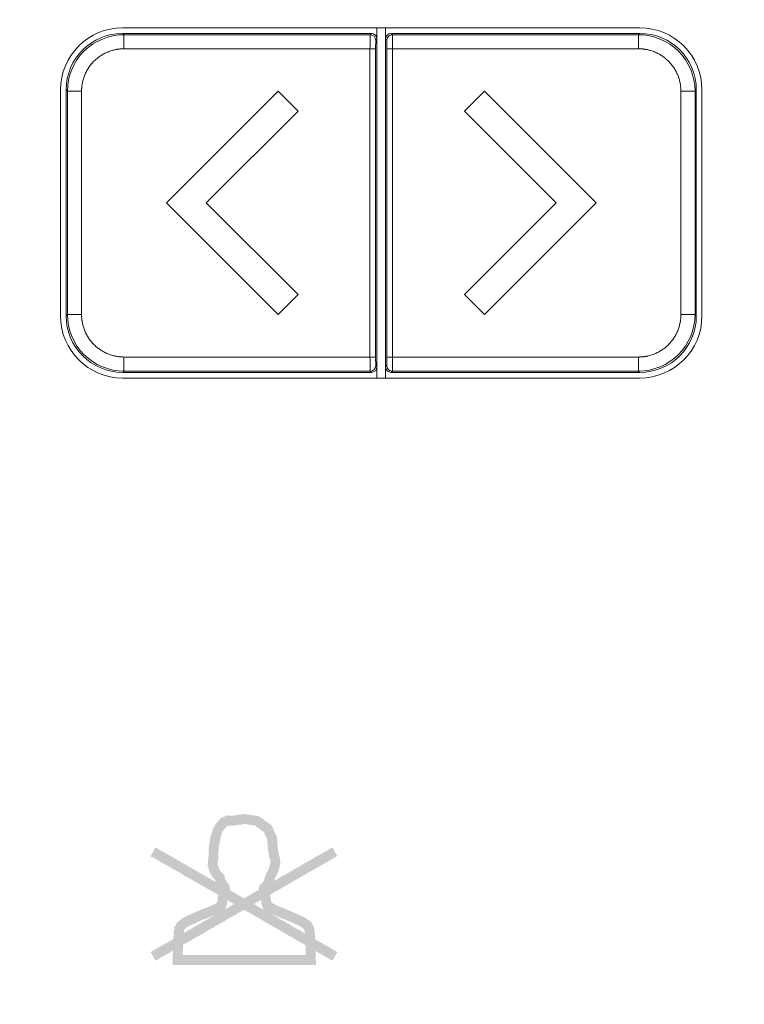
# Model space of a CAD drawing. Units: millimetres. Extents: x 0 to 594, y 0 to 420.
# Drawn here: x 219 to 244, y 193 to 227 of the extents above; entities that cross this region are included whole.
import ezdxf

# ---------------------------------------------------------------- set-up
doc = ezdxf.new("R2010")
doc.units = ezdxf.units.MM
doc.layers.add('1', color=7, linetype='Continuous', true_color=0xffffff)
doc.layers.add('klad', color=6, linetype='Continuous', plot=False)
doc.layers.add('screen', color=7, linetype='Continuous')
doc.styles.add('Arial Unicode MS', font='arial.ttf')
doc.dimstyles.get("Standard").update_dxf_attribs({"dimtxt": 0.18, "dimasz": 0.18, "dimexe": 0.18, "dimexo": 0.0625, "dimgap": 0.09, "dimtad": 0, "dimtih": 1, "dimtoh": 1, "dimdec": 4, "dimzin": 0, "dimdsep": 46, "dimtxsty": 'Standard', "dimcen": 0.09, "dimadec": 0, "dimazin": 0, "dimtfac": 1, "dimtdec": 4, "dimtofl": 0, "dimtmove": 0, "dimatfit": 3, "dimfxl": 1, "dimtolj": 1, "dimtzin": 0, "dimarcsym": 0})

# ---------------------------------------------------------------- blocks, each defined once
blk = doc.blocks.new('_U6')
at = {"layer": '1', "color": 1, "lineweight": 13}
for p, q in [((282.4488517460417, 242.9129003044322), (302.6848605545021, 242.9129003044322)), ((301.6848605545021, 162.9129003044322), (301.6848605545021, 242.9129003044322)), ((282.4488517460417, 162.9129003044322), (302.6848605545021, 162.9129003044322))]:
    blk.add_line(p, q, dxfattribs=at)
at = {"layer": '1', "color": 1, "lineweight": 18}
for points in [[(301.6848605545021, 242.9129003044322), (302.4887081317901, 239.9129032571293), (300.8810129772141, 239.9128973517352)], [(301.6848605545021, 162.9129003044322), (300.8810129772141, 165.9128973517352), (302.4887081317901, 165.9129032571293)]]:
    blk.add_solid(points, dxfattribs=at)
at = {"layer": '1', "color": 1, "linetype": 'Continuous', "lineweight": 13, "insert": (299.2885157169842, 203.358396552727), "char_height": 1.75, "attachment_point": 7, "rotation": 90, "line_spacing_factor": 1.047436677131445, "style": 'Arial Unicode MS'}
blk.add_mtext('\\A1;\\fArial|b0|i0;\\W1.0000;\\A1;\\S+0.3^  0;', dxfattribs=at)
at = {"layer": '1', "color": 7, "linetype": 'Continuous', "lineweight": 13, "insert": (299.9268294379544, 198.0074262253054), "char_height": 2.5, "attachment_point": 7, "rotation": 90, "line_spacing_factor": 1.047436677131445, "style": 'Arial Unicode MS'}
blk.add_mtext('\\fArial|b0|i0;\\W1.0000;80', dxfattribs=at)

msp = doc.modelspace()

# ---------------------------------------------------------------- hatches: boundary and pattern name
at = {"layer": 'screen'}
h = msp.add_hatch(color=256, dxfattribs=at)
h.paths.add_polyline_path([(224.2741844881895, 194.2917995646139), (225.3717734302415, 194.2917995646139), (227.6956498069504, 194.2917995646139), (228.6280739544875, 194.2917995646139), (228.617317616877, 194.6708467829828), (228.6041430663648, 194.9844513781711), (228.5935045774203, 195.1021593669032), (228.57960100796, 195.166794820781), (228.5503209454061, 195.2202759799779), (228.3843040834103, 195.3313780949972), (227.8808871613314, 195.5515795391857), (227.420557038825, 195.7364670965955), (227.1301521075026, 195.9061275166294), (227.0642656761045, 196.0767844762057), (227.0491101406834, 196.2108846492052), (227.0481027590149, 196.2168285269648), (226.9998707191296, 196.2335984442184), (226.9580468587244, 196.4056965534683), (226.9499921654196, 196.4830208583099), (226.9544403775196, 196.5705106354798), (226.9881512857911, 196.7499943064411), (227.0978344155583, 196.8444752019183), (227.1496244890619, 196.917522582306), (227.1717278496616, 197.015907812252), (227.2068811670272, 197.1216968814489), (227.256003152737, 197.2273776677493), (227.3043765807752, 197.3166500920879), (227.3491317280672, 197.4367501818566), (227.3740606876349, 197.5640983058988), (227.3708027381948, 197.6445100840598), (227.3563454423885, 197.6888991164042), (227.3295182461881, 197.7830846325191), (227.3045315044085, 197.9385323912375), (227.2816792844411, 198.0908824344571), (227.2667689344303, 198.3670790789811), (227.1414136556937, 198.6492938479504), (226.8218855060381, 198.8744983673014), (226.4521355992348, 198.9283535658249), (226.0493850736073, 198.8665696555087), (225.9064684120868, 198.8748440010749), (225.8417640535253, 198.8482227680283), (225.7520259455619, 198.7609343942495), (225.6709074422745, 198.6336184614838), (225.6136271676485, 198.4524600170335), (225.5561804709426, 198.1491185867631), (225.5399606353606, 197.9602247755752), (225.5386103157405, 197.7785483204095), (225.5263524786584, 197.6535269973052), (225.5138306283642, 197.5889864991321), (225.5126101403029, 197.4992046028968), (225.5373311222949, 197.3962659564869), (225.5791079627711, 197.3075454891359), (225.6144484531767, 197.2531799845019), (225.6614508952784, 197.2084593900398), (225.7437997722636, 197.1212760205231), (225.7709714553789, 196.9784553265715), (225.8249397113833, 196.8850067461651), (225.9217488852426, 196.7675933974013), (225.951814940281, 196.5873525773365), (225.9476508871027, 196.4950788644601), (225.9408411846358, 196.4288676299103), (225.9257441858852, 196.2770469562714), (225.8556885189026, 196.2151047825735), (225.8496068592225, 196.1748708493134), (225.8362386241826, 196.0503530321596), (225.7564861637387, 195.892551083316), (225.4478937305093, 195.7173027672476), (224.9799663289351, 195.5375046348771), (224.4838214114625, 195.3148780455032), (224.3457451567776, 195.2124279216205), (224.320356672145, 195.1617279855879), (224.3096175097069, 195.0996999910608), (224.2983891550688, 194.9673455636544), (224.2849873599301, 194.638174040214)], flags=16)
h.paths.add_polyline_path([(223.9130983579136, 193.9417995646139), (225.3717734302415, 193.9417995646139), (227.6956498069504, 193.9417995646139), (228.9881469045121, 193.9417995646139), (228.9671091897111, 194.6831566663478), (228.9534808822799, 195.0075624083944), (228.9401636518958, 195.1549089359116), (228.9110625700669, 195.2901951757302), (228.8161801406708, 195.4635015784121), (228.5530903694845, 195.6395670073532), (228.016273216408, 195.8743781692118), (227.574887642885, 196.0516568146332), (227.4125240518259, 196.1465129003472), (227.4069947437488, 196.160834739988), (227.3958080815739, 196.2598172761549), (227.3668778575253, 196.4305149577544), (227.3020694162678, 196.4812596027717), (227.3009171168847, 196.4923215694286), (227.3027887011554, 196.5291328740864), (227.3094978691485, 196.5648538368916), (227.3586384128517, 196.6071834329122), (227.4757307975882, 196.772336547973), (227.509383587605, 196.9221299456418), (227.5327096485425, 196.9923265148288), (227.5688565134844, 197.0700926933366), (227.6237836130815, 197.1714598186733), (227.6871070229236, 197.3413876966196), (227.7254377313893, 197.5371978668377), (227.7185597970429, 197.706957079201), (227.6911650718628, 197.7910686141922), (227.6717984171953, 197.8590614954329), (227.6503870333826, 197.9922662027176), (227.6302739426504, 198.1263551554191), (227.6127870722894, 198.4502787999633), (227.4220452844967, 198.8796994842555), (226.9551281141565, 199.2087842833147), (226.4507939470783, 199.2822420886864), (226.0327820789193, 199.2181170134101), (225.8470655746704, 199.2288693114077), (225.6461370613441, 199.1462015453115), (225.4787586246912, 198.983392323314), (225.3510427502568, 198.7829415627148), (225.2736216623792, 198.5380844292757), (225.2089847153019, 198.1967756143383), (225.1900720984835, 197.9765220703187), (225.1887375139023, 197.7969626591619), (225.1796273710046, 197.7040456044569), (225.1642875954551, 197.6249808710049), (225.1620464129982, 197.4601143580421), (225.2053890584198, 197.2796347455021), (225.2726367448558, 197.1368224576204), (225.3434075811961, 197.0279532204692), (225.4134256000277, 196.9613343963146), (225.4190922324501, 196.9553350903558), (225.4382234814992, 196.8547767902402), (225.5363957326677, 196.6847869075532), (225.5919689861212, 196.6173858387336), (225.6005048518011, 196.5662147945729), (225.5984596213854, 196.5208933262667), (225.5926173249499, 196.4640882512303), (225.5907570875329, 196.445381056348), (225.5254689306374, 196.3722675763916), (225.5024113946582, 196.219727741457), (225.4950564436138, 196.1512203845338), (225.4917721829571, 196.1447219927693), (225.2978684082412, 196.0346048727782), (224.8454535689155, 195.8607673439355), (224.3058221407765, 195.6186277993494), (224.0701622420155, 195.4437723480819), (223.984292274556, 195.2722929581016), (223.962155110272, 195.1444315989903), (223.9489917468737, 194.9892682218537), (223.9352093578563, 194.6507486472353)])
msp.add_hatch(color=256, dxfattribs=at).paths.add_polyline_path([(226.441866046006, 195.8918173635045), (229.5705219067007, 194.0898657582528), (229.7452034562728, 194.3931582841071), (226.7925041079538, 196.0937676088245), (229.7452034562728, 197.794376933542), (229.5705219067007, 198.0976694593963), (226.441866046006, 196.2957178541446), (223.3132101853114, 198.0976694593963), (223.1385286357392, 197.794376933542), (226.0912279840582, 196.0937676088245), (223.1385286357392, 194.3931582841071), (223.3132101853114, 194.0898657582528)])

# ---------------------------------------------------------------- linework, layer by layer
at = {"layer": '1', "color": 3, "linetype": 'Continuous', "lineweight": 18}
for p, q in [((230.9488593614289, 226.9129003044322), (222.14877559217, 226.9129003044322)), ((240.4488517462769, 227.1129003044322), (222.1488517462768, 227.1129003044322)), ((231.1488517460417, 227.1129147079797), (231.1488517460417, 226.7129079198194)), ((231.4488517460417, 226.7129079198194), (231.4488517460417, 227.1129147079797)), ((240.4489278999133, 226.9129003044322), (231.6488441306545, 226.9129003044322)), ((222.1937570389532, 226.867918857649), (230.9038779146457, 226.867918857649)), ((231.1488517460417, 226.7129079198194), (231.1488517460417, 215.1128926890451)), ((231.4488517460417, 215.1128926890451), (231.4488517460417, 226.7129079198194)), ((231.6938255774377, 226.867918857649), (240.4039464531302, 226.867918857649)), ((219.9488517462769, 216.9129003044322), (219.9488517462769, 224.9129003044322)), ((220.1488517460417, 224.9129764583039), (220.1488517460417, 216.9128241505606)), ((227.6488517460417, 224.867937896117), (223.693814154357, 220.9129003044322)), ((228.3559585272283, 224.1608311149304), (227.6488517460417, 224.867937896117)), ((234.9488517460417, 224.867937896117), (234.2417449648551, 224.1608311149304)), ((238.9038893377264, 220.9129003044322), (234.9488517460417, 224.867937896117)), ((242.4488517460417, 216.9128241505606), (242.4488517460417, 224.9129764583039)), ((242.6488517462768, 216.9129003044322), (242.6488517462768, 224.9129003044322)), ((225.1080277167301, 220.9129003044322), (228.3559585272283, 224.1608311149304)), ((234.2417449648551, 224.1608311149304), (237.4896757753533, 220.9129003044322)), ((223.693814154357, 220.9129003044322), (227.6488517460418, 216.9578627127475)), ((228.3559585272283, 217.6649694939341), (225.1080277167301, 220.9129003044322)), ((237.4896757753533, 220.9129003044322), (234.2417449648551, 217.6649694939341)), ((234.9488517460417, 216.9578627127475), (238.9038893377264, 220.9129003044322)), ((227.6488517460418, 216.9578627127475), (228.3559585272283, 217.6649694939341)), ((234.2417449648551, 217.6649694939341), (234.9488517460417, 216.9578627127475)), ((231.1488517460417, 215.1128926890451), (231.1488517460417, 214.7128859008848)), ((231.4488517460417, 214.7128859008848), (231.4488517460417, 215.1128926890451)), ((222.14877559217, 214.9129003044322), (230.9488593614289, 214.9129003044322)), ((222.1488517462768, 214.7129003044323), (240.4488517462769, 214.7129003044323)), ((230.9038779146457, 214.9578817512154), (222.1937570389532, 214.9578817512154)), ((231.6488441306545, 214.9129003044322), (240.4489278999133, 214.9129003044322)), ((240.4039464531302, 214.9578817512154), (231.6938255774377, 214.9578817512154))]:
    msp.add_line(p, q, dxfattribs=at)
at = {"layer": '1', "color": 7, "linetype": 'Continuous', "lineweight": 13}
for p, q in [((222.1487755921701, 226.9129003044322), (222.1937570389532, 226.867918857649)), ((230.9038779146457, 226.867918857649), (230.9488593614289, 226.9129003044322)), ((231.6488441306545, 226.9129003044322), (231.6938255774377, 226.867918857649)), ((240.4039464531302, 226.867918857649), (240.4489278999133, 226.9129003044322)), ((222.1937570389532, 226.867918857649), (222.1937570389532, 226.367937896117)), ((231.1488517460417, 226.7129079198194), (231.1038702992585, 226.6679264730362)), ((231.4938331928249, 226.6679264730362), (231.4488517460417, 226.7129079198194)), ((240.4039464531302, 226.367937896117), (240.4039464531302, 226.867918857649)), ((230.9012827009049, 226.367937896117), (222.1937570389532, 226.367937896117)), ((230.9012827009049, 226.367937896117), (231.1012750855177, 226.367937896117)), ((230.9012827009049, 215.4578627127475), (230.9012827009049, 226.367937896117)), ((231.1012750855177, 226.367937896117), (231.1012750855177, 215.4578627127475)), ((231.6964207911785, 226.367937896117), (231.4964284065657, 226.367937896117)), ((231.4964284065656, 215.4578627127475), (231.4964284065656, 226.367937896117)), ((240.4039464531302, 226.367937896117), (231.6964207911785, 226.367937896117)), ((231.6964207911785, 226.367937896117), (231.6964207911785, 215.4578627127475)), ((220.1938331928249, 224.8679950115207), (220.1488517460417, 224.9129764583039)), ((220.1938331928249, 216.9578055973438), (220.1938331928249, 224.8679950115207)), ((220.693814154357, 224.8679950115207), (220.1938331928249, 224.8679950115207)), ((220.693814154357, 224.8679950115207), (220.693814154357, 216.9578055973438)), ((241.9038893377264, 224.8679950115207), (242.4038702992585, 224.8679950115207)), ((241.9038893377264, 216.9578055973438), (241.9038893377264, 224.8679950115207)), ((242.4488517460417, 224.9129764583039), (242.4038702992585, 224.8679950115207)), ((242.4038702992585, 224.8679950115207), (242.4038702992585, 216.9578055973438)), ((220.1488517460417, 216.9128241505606), (220.1938331928249, 216.9578055973438)), ((220.693814154357, 216.9578055973438), (220.1938331928249, 216.9578055973438)), ((241.9038893377264, 216.9578055973438), (242.4038702992585, 216.9578055973438)), ((242.4038702992585, 216.9578055973438), (242.4488517460417, 216.9128241505606)), ((222.1937570389532, 215.4578627127475), (222.1937570389532, 214.9578817512154)), ((222.1937570389532, 215.4578627127475), (230.9012827009049, 215.4578627127475)), ((230.9012827009049, 215.4578627127475), (231.1012750855177, 215.4578627127475)), ((231.6964207911785, 215.4578627127475), (231.4964284065657, 215.4578627127475)), ((231.6964207911785, 215.4578627127475), (240.4039464531302, 215.4578627127475)), ((240.4039464531302, 214.9578817512154), (240.4039464531302, 215.4578627127475)), ((231.1038702992585, 215.1578741358283), (231.1488517460417, 215.1128926890451)), ((231.4488517460417, 215.1128926890451), (231.4938331928249, 215.1578741358283)), ((222.1937570389533, 214.9578817512154), (222.1487755921701, 214.9129003044322)), ((230.9488593614289, 214.9129003044322), (230.9038779146457, 214.9578817512154)), ((231.6938255774377, 214.9578817512154), (231.6488441306545, 214.9129003044322)), ((240.4489278999133, 214.9129003044322), (240.4039464531301, 214.9578817512154))]:
    msp.add_line(p, q, dxfattribs=at)
at = {"layer": '1', "color": 3, "linetype": 'Continuous', "lineweight": 18}
for centre, radius, start, end in [((222.1488517462768, 224.9129003044322), 2.199999999999971, 90, 180), ((240.4488517462769, 224.9129003044322), 2.2, 0, 90), ((222.1488517462768, 216.9129003044322), 2.2, 180, 270), ((240.4488517462768, 216.9129003044322), 2.199999999999974, 270, 0)]:
    msp.add_arc(centre, radius, start, end, dxfattribs=at)
for centre, major_axis, ratio, start_param, end_param in [((222.1489279028133, 224.9128241476608), (-1.414321262261777, 1.414321262261777), 0.9999238504775714, 5.497825219993112, 7.068545394366096), ((230.9488441303646, 226.7128926887551), (0.1414321262261777, 0.1414321262261777), 0.9999238504775714, 5.497825219993109, 7.068545394365647), ((231.6488593617188, 226.7128926887551), (-0.1414321262261777, 0.1414321262261777), 0.9999238504775714, 5.497825219993023, 7.068545394366111), ((240.4487755892702, 224.9128241476608), (1.414321262261777, 1.414321262261777), 0.9999238504775714, 5.497825219993077, 7.068545394366108), ((231.103893145855, 226.3679378961185), (3.514366093728883e-16, 0.2999999999984046), 0.008726867790799852, 0.008726646261164268, 1.570796326794897), ((231.4938103462284, 226.3679378961167), (3.51436609374027e-16, 0.2999999999993767), 0.008726867790664256, 4.71238898038469, 6.274458660931086), ((222.1489279028133, 216.9129764612037), (-1.414321262261777, -1.414321262261777), 0.9999238504775714, 5.497825219993077, 7.06854539436606), ((240.4487755892702, 216.9129764612037), (1.414321262261777, -1.414321262261777), 0.9999238504775714, 5.497825219993064, 7.068545394366096), ((231.103893145855, 215.457862712746), (3.514366093728883e-16, 0.2999999999984047), 0.008726867790799854, 1.570796326794897, 3.132866007328897), ((231.4938103462284, 215.4578627127478), (3.514366093740271e-16, 0.2999999999993767), 0.008726867790664256, 3.150319299838562, 4.71238898038469), ((230.9488441303645, 215.1129079201094), (0.1414321262261777, -0.1414321262261777), 0.9999238504775714, 5.497825219993525, 7.068545394366111), ((231.6488593617188, 215.1129079201094), (-0.1414321262261777, -0.1414321262261777), 0.9999238504775714, 5.497825219993109, 7.06854539436615)]:
    msp.add_ellipse(centre, major_axis=major_axis, ratio=ratio, start_param=start_param, end_param=end_param, dxfattribs=at)
at = {"layer": '1', "color": 7, "linetype": 'Continuous', "lineweight": 13}
for centre, major_axis, start_param, end_param in [((230.9038779146456, 226.6679264730362), (-0.1414213562373095, 0.1414213562373095), 3.927028893198155, 5.497749067571199), ((231.6938255774378, 226.6679264730362), (0.1414213562373095, 0.1414213562373095), 0.7854362396083874, 2.356156413981431), ((230.9038779146457, 215.1578741358282), (-0.1414213562373095, -0.1414213562373095), 0.7854362396083496, 2.356156413981456), ((231.6938255774377, 215.1578741358283), (0.1414213562373095, -0.1414213562373095), 3.927028893198206, 5.497749067571199)]:
    msp.add_ellipse(centre, major_axis=major_axis, ratio=0.9999238504775704, start_param=start_param, end_param=end_param, dxfattribs=at)
for points in [[(220.1938331928249, 224.8679950115207), (220.1938730626886, 225.391548468426), (220.409428872719, 225.9118785866578), (221.149873463816, 226.652323177755), (221.6702035820479, 226.8678789877854), (222.1937570389532, 226.867918857649)], [(230.9012827009049, 226.367937896117), (230.9017152365283, 226.4981103694949), (230.9021477721518, 226.6274986714432), (230.9030128433987, 226.8123918452467), (230.9034453790222, 226.8667829029392), (230.9038779146456, 226.867918857649)], [(231.6938255774377, 226.867918857649), (231.6942581130611, 226.8667829029392), (231.6946906486846, 226.8123918452467), (231.6955557199315, 226.6274986714432), (231.695988255555, 226.4981103694949), (231.6964207911784, 226.367937896117)], [(240.4039464531302, 226.867918857649), (240.9274999100355, 226.8678789877854), (241.4478300282673, 226.652323177755), (242.1882746193644, 225.9118785866578), (242.4038304293948, 225.391548468426), (242.4038702992585, 224.8679950115207)], [(222.1937570389532, 214.9578817512154), (221.6702035820479, 214.9579216210791), (221.1498734638161, 215.1734774311095), (220.409428872719, 215.9139220222066), (220.1938730626886, 216.4342521404384), (220.1938331928249, 216.9578055973438)], [(242.4038702992585, 216.9578055973438), (242.4038304293949, 216.4342521404384), (242.1882746193644, 215.9139220222066), (241.4478300282673, 215.1734774311095), (240.9274999100355, 214.9579216210791), (240.4039464531302, 214.9578817512154)], [(230.9038779146456, 214.9578817512154), (230.9034453790222, 214.9590177059253), (230.9030128433987, 215.0134087636178), (230.9021477721518, 215.1983019374212), (230.9017152365283, 215.3276902393696), (230.9012827009049, 215.4578627127475)], [(231.6964207911784, 215.4578627127475), (231.695988255555, 215.3276902393696), (231.6955557199315, 215.1983019374212), (231.6946906486846, 215.0134087636178), (231.6942581130611, 214.9590177059253), (231.6938255774377, 214.9578817512154)]]:
    msp.add_open_spline(points, degree=3, knots=[0, 0, 0, 0, 0.5, 0.5, 1, 1, 1, 1], dxfattribs=at)
at = {"layer": '1', "color": 3, "linetype": 'Continuous', "lineweight": 18}
for points in [[(222.1937570389532, 226.367937896117), (221.895678093424, 226.367937896117), (221.344564603263, 226.13990100828), (220.922474090551, 225.7181199151688), (220.693814154357, 225.1666456949598), (220.693814154357, 224.8679950115207)], [(241.9038893377264, 224.8679950115207), (241.9038893377264, 225.1660739570469), (241.6758524498923, 225.7171874472072), (241.2540713567789, 226.1392779599232), (240.702597136568, 226.367937896117), (240.4039464531302, 226.367937896117)], [(220.693814154357, 216.9578055973438), (220.693814154357, 216.6597266518153), (220.9218510421927, 216.1086131616557), (221.3436321353045, 215.6865226489413), (221.8951063555155, 215.4578627127475), (222.1937570389532, 215.4578627127475)], [(240.4039464531302, 215.4578627127475), (240.7020253986591, 215.4578627127475), (241.2531388888165, 215.6858996005827), (241.6752294015309, 216.1076806936921), (241.9038893377264, 216.6591549139047), (241.9038893377264, 216.9578055973438)]]:
    msp.add_open_spline(points, degree=2, dxfattribs=at)
at = {"layer": 'klad', "const_width": 0.0001}
for points in [[(223.9130983579137, 193.9417995646139), (225.3717734302415, 193.9417995646139), (227.6956498069504, 193.9417995646139), (228.9881469045121, 193.9417995646139), (228.9671091897111, 194.6831566663478), (228.9534808822799, 195.0075624083944), (228.9401636518958, 195.1549089359116), (228.9110625700669, 195.2901951757302), (228.8161801406709, 195.4635015784121), (228.5530903694846, 195.6395670073532), (228.016273216408, 195.8743781692118), (227.574887642885, 196.0516568146332), (227.4125240518259, 196.1465129003472), (227.4069947437488, 196.160834739988), (227.3958080815739, 196.2598172761549), (227.3668778575254, 196.4305149577544), (227.3020694162678, 196.4812596027717), (227.3009171168848, 196.4923215694286), (227.3027887011554, 196.5291328740864), (227.3094978691485, 196.5648538368916), (227.3586384128517, 196.6071834329122), (227.4757307975882, 196.772336547973), (227.509383587605, 196.9221299456418), (227.5327096485425, 196.9923265148288), (227.5688565134844, 197.0700926933366), (227.6237836130815, 197.1714598186733), (227.6871070229236, 197.3413876966196), (227.7254377313894, 197.5371978668377), (227.7185597970429, 197.706957079201), (227.6911650718629, 197.7910686141922), (227.6717984171953, 197.8590614954329), (227.6503870333827, 197.9922662027176), (227.6302739426504, 198.1263551554191), (227.6127870722894, 198.4502787999633), (227.4220452844967, 198.8796994842555), (226.9551281141565, 199.2087842833147), (226.4507939470784, 199.2822420886864), (226.0327820789194, 199.2181170134101), (225.8470655746704, 199.2288693114077), (225.6461370613441, 199.1462015453115), (225.4787586246912, 198.983392323314), (225.3510427502569, 198.7829415627148), (225.2736216623792, 198.5380844292757), (225.2089847153019, 198.1967756143383), (225.1900720984835, 197.9765220703187), (225.1887375139023, 197.7969626591619), (225.1796273710046, 197.7040456044569), (225.1642875954551, 197.6249808710049), (225.1620464129983, 197.4601143580421), (225.2053890584198, 197.2796347455021), (225.2726367448558, 197.1368224576204), (225.3434075811962, 197.0279532204692), (225.4134256000278, 196.9613343963146), (225.4190922324502, 196.9553350903558), (225.4382234814993, 196.8547767902402), (225.5363957326678, 196.6847869075532), (225.5919689861213, 196.6173858387336), (225.6005048518011, 196.5662147945729), (225.5984596213854, 196.5208933262667), (225.5926173249499, 196.4640882512303), (225.5907570875329, 196.445381056348), (225.5254689306374, 196.3722675763916), (225.5024113946582, 196.219727741457), (225.4950564436139, 196.1512203845338), (225.4917721829571, 196.1447219927693), (225.2978684082412, 196.0346048727782), (224.8454535689156, 195.8607673439355), (224.3058221407765, 195.6186277993494), (224.0701622420156, 195.4437723480819), (223.9842922745561, 195.2722929581016), (223.9621551102721, 195.1444315989903), (223.9489917468737, 194.9892682218537), (223.9352093578564, 194.6507486472353)], [(224.2741844881896, 194.2917995646139), (225.3717734302415, 194.2917995646139), (227.6956498069504, 194.2917995646139), (228.6280739544875, 194.2917995646139), (228.6173176168771, 194.6708467829828), (228.6041430663648, 194.9844513781711), (228.5935045774203, 195.1021593669032), (228.57960100796, 195.166794820781), (228.5503209454062, 195.2202759799779), (228.3843040834103, 195.3313780949972), (227.8808871613315, 195.5515795391857), (227.4205570388251, 195.7364670965955), (227.1301521075027, 195.9061275166294), (227.0642656761045, 196.0767844762057), (227.0491101406835, 196.2108846492052), (227.0481027590149, 196.2168285269648), (226.9998707191296, 196.2335984442184), (226.9580468587245, 196.4056965534683), (226.9499921654196, 196.4830208583099), (226.9544403775196, 196.5705106354798), (226.9881512857911, 196.7499943064411), (227.0978344155584, 196.8444752019183), (227.149624489062, 196.917522582306), (227.1717278496617, 197.015907812252), (227.2068811670273, 197.1216968814489), (227.256003152737, 197.2273776677493), (227.3043765807752, 197.3166500920879), (227.3491317280672, 197.4367501818566), (227.3740606876349, 197.5640983058988), (227.3708027381948, 197.6445100840598), (227.3563454423886, 197.6888991164042), (227.3295182461881, 197.7830846325191), (227.3045315044086, 197.9385323912375), (227.2816792844412, 198.0908824344571), (227.2667689344303, 198.3670790789811), (227.1414136556937, 198.6492938479504), (226.8218855060381, 198.8744983673014), (226.4521355992348, 198.9283535658249), (226.0493850736074, 198.8665696555087), (225.9064684120868, 198.8748440010749), (225.8417640535254, 198.8482227680283), (225.7520259455619, 198.7609343942495), (225.6709074422746, 198.6336184614838), (225.6136271676485, 198.4524600170335), (225.5561804709426, 198.1491185867631), (225.5399606353606, 197.9602247755752), (225.5386103157406, 197.7785483204095), (225.5263524786584, 197.6535269973052), (225.5138306283643, 197.5889864991321), (225.512610140303, 197.4992046028968), (225.5373311222949, 197.3962659564869), (225.5791079627711, 197.3075454891359), (225.6144484531768, 197.2531799845019), (225.6614508952784, 197.2084593900398), (225.7437997722636, 197.1212760205231), (225.7709714553789, 196.9784553265715), (225.8249397113833, 196.8850067461651), (225.9217488852427, 196.7675933974013), (225.9518149402811, 196.5873525773365), (225.9476508871027, 196.4950788644601), (225.9408411846359, 196.4288676299103), (225.9257441858853, 196.2770469562714), (225.8556885189027, 196.2151047825735), (225.8496068592226, 196.1748708493134), (225.8362386241827, 196.0503530321596), (225.7564861637388, 195.892551083316), (225.4478937305094, 195.7173027672476), (224.9799663289351, 195.5375046348771), (224.4838214114625, 195.3148780455032), (224.3457451567776, 195.2124279216205), (224.3203566721451, 195.1617279855879), (224.309617509707, 195.0996999910608), (224.2983891550689, 194.9673455636544), (224.2849873599301, 194.638174040214)], [(226.441866046006, 195.8918173635045), (229.5705219067007, 194.0898657582528), (229.7452034562728, 194.3931582841071), (226.7925041079538, 196.0937676088245), (229.7452034562728, 197.794376933542), (229.5705219067007, 198.0976694593963), (226.441866046006, 196.2957178541446), (223.3132101853114, 198.0976694593963), (223.1385286357392, 197.794376933542), (226.0912279840582, 196.0937676088245), (223.1385286357392, 194.3931582841071), (223.3132101853114, 194.0898657582528)]]:
    msp.add_lwpolyline(points, close=True, dxfattribs=at)

# ---------------------------------------------------------------- dimensions: what is measured, and where the dimension line sits
at = {"layer": '1', "color": 7, "linetype": 'Continuous', "lineweight": 13}
dim = msp.add_linear_dim(base=(301.6848605545021, 162.9129003044322), p1=(101.6698399280473, 242.9129003044322), p2=(82.4488517460417, 162.9129003044322), angle=90, dimstyle='Standard', override={"dimtxt": 2.5, "dimasz": 3, "dimexe": 1, "dimexo": 0, "dimgap": 1.25, "dimtad": 1, "dimtih": 0, "dimtoh": 0, "dimdec": 1, "dimlfac": 1, "dimzin": 8, "dimdsep": 46, "dimlunit": 2, "dimtxsty": 'Arial Unicode MS', "dimsah": 1, "dimse1": 0, "dimse2": 0, "dimsd1": 0, "dimsd2": 0, "dimclrd": 1, "dimclre": 1, "dimclrt": 7, "dimtol": 1, "dimlim": 0, "dimtp": 0.3, "dimtm": 0, "dimtfac": 0.7, "dimtdec": 2, "dimtofl": 1, "dimtmove": 0, "dimtzin": 8, "dimlwd": 13, "dimlwe": 13}, dxfattribs=at)
dim.commit()
dim.dimension.update_dxf_attribs({"geometry": '_U6', "text_midpoint": (301.6848605545021, 202.9129003044323), "dimtype": 160})

doc.saveas('drawing.dxf')
